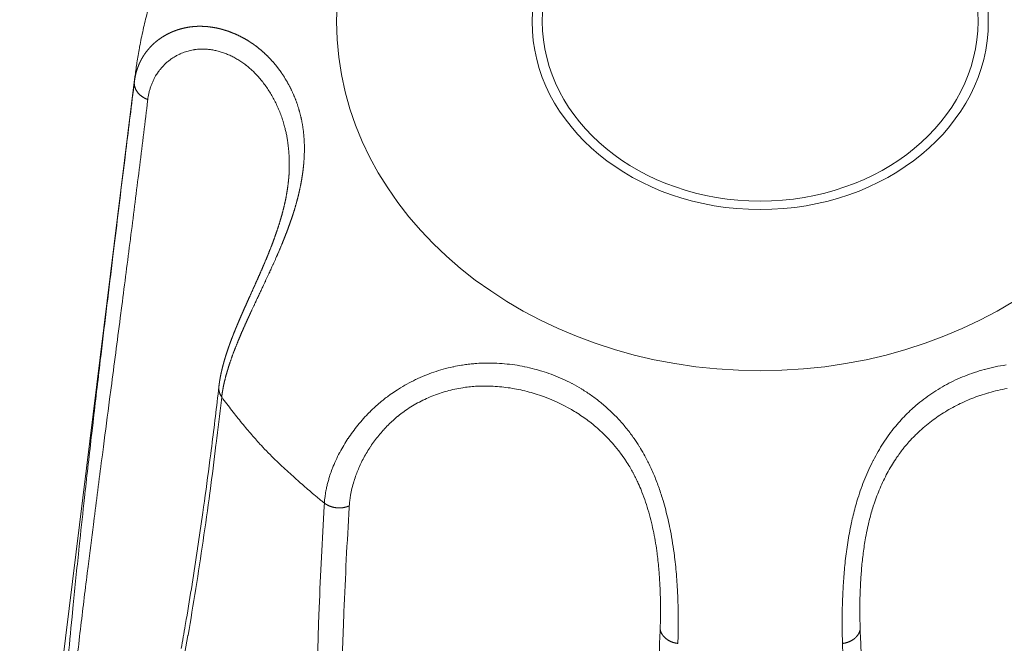
# Model space of a CAD drawing. Units: millimetres. Extents: x -283 to 3357, y -1635 to 3736.
# Drawn here: x 1196 to 1206, y -212 to -206 of the extents above; entities that cross this region are included whole.
import ezdxf

# ---------------------------------------------------------------- set-up
doc = ezdxf.new("R2010")
doc.units = ezdxf.units.MM
doc.header["$LTSCALE"] = 254
doc.layers.get('0').update_dxf_attribs({"lineweight": 0})
doc.layers.add('Visible Edges(A H Standard)', color=7, linetype='Continuous', lineweight=0)
doc.layers.add('Visible Tangent Edges(A H Standard)', color=7, linetype='Continuous', lineweight=0)

# ---------------------------------------------------------------- blocks, each defined once
blk = doc.blocks.new('グループ-23')
at = {"layer": 'Visible Edges(A H Standard)', "color": 0, "lineweight": 0}
blk.add_line((-320.0438, -1267.1625), (-321.1666, -1276.2094), dxfattribs=at)
at = {"layer": 'Visible Edges(A H Standard)', "color": 0, "lineweight": 0, "flags": 128}
for points in [[(-320.0438, -1267.1625, -0.006575), (-320.0261, -1267.0341), (-320.0248, -1267.025, -0.008741), (-320.0001, -1266.879), (-319.9981, -1266.8686, -0.008706), (-319.9641, -1266.7029, -0.008667), (-319.9244, -1266.5386, -0.008617), (-319.8791, -1266.3759, -0.008566), (-319.8282, -1266.2149, -0.008507), (-319.7719, -1266.0559), (-319.7717, -1266.0552, -0.008442), (-319.7106, -1265.8996), (-319.7103, -1265.8989, -0.008242), (-319.6446, -1265.7467), (-319.6441, -1265.7455)], [(-319.2265, -1270.1779), (-319.235, -1270.2515, -0.003801), (-319.3057, -1270.8308), (-319.3135, -1270.8909, -0.002477), (-319.3753, -1271.3491), (-319.3828, -1271.4026, -0.002841), (-319.4339, -1271.7531), (-319.4343, -1271.7557, -0.001512), (-319.4876, -1272.1006), (-319.4878, -1272.1019, -0.003295), (-319.544, -1272.4436), (-319.554, -1272.5018, -0.001846), (-319.5933, -1272.7264)]]:
    blk.add_lwpolyline(points, format="xyb", dxfattribs=at)
at = {"layer": 'Visible Edges(A H Standard)', "color": 0, "lineweight": 0}
for major_axis in [(2.2221, 0), (2.1221, 0)]:
    blk.add_ellipse((-313.9542, -1266.622), major_axis=major_axis, ratio=0.824126, dxfattribs=at)
blk.add_rational_spline([(-318.5411, -1268.0689), (-318.5412, -1268.0723), (-318.5414, -1268.0758), (-318.5429, -1268.1145), (-318.5466, -1268.1531), (-318.5468, -1268.1553), (-318.547, -1268.1575), (-318.5502, -1268.1918), (-318.5548, -1268.2258), (-318.5594, -1268.2599), (-318.5652, -1268.2937), (-318.5653, -1268.2941), (-318.5654, -1268.2944), (-318.5713, -1268.329), (-318.5785, -1268.3634), (-318.5788, -1268.3647), (-318.579, -1268.3659), (-318.586, -1268.3993), (-318.5941, -1268.4324), (-318.5942, -1268.4328), (-318.5943, -1268.4332), (-318.6021, -1268.4655), (-318.6109, -1268.4975), (-318.6196, -1268.5295), (-318.6292, -1268.5613), (-318.6294, -1268.562), (-318.6297, -1268.5628), (-318.6397, -1268.5961), (-318.6505, -1268.6291), (-318.6506, -1268.6294), (-318.6507, -1268.6297), (-318.6617, -1268.6633), (-318.6734, -1268.6966), (-318.6735, -1268.6969), (-318.6736, -1268.6971), (-318.6855, -1268.7309), (-318.698, -1268.7646), (-318.6982, -1268.7651), (-318.6984, -1268.7657), (-318.7108, -1268.799), (-318.7238, -1268.832), (-318.7367, -1268.8651), (-318.7501, -1268.8979), (-318.7504, -1268.8987), (-318.7508, -1268.8995), (-318.7648, -1268.9339), (-318.7793, -1268.9681), (-318.7798, -1268.9693), (-318.7803, -1268.9705), (-318.7942, -1269.0033), (-318.8083, -1269.0358), (-318.8225, -1269.0684), (-318.8369, -1269.1009), (-318.8369, -1269.101), (-318.8369, -1269.101), (-318.8512, -1269.1334), (-318.8657, -1269.1657), (-318.8802, -1269.1979), (-318.8947, -1269.2302), (-318.9103, -1269.2648), (-318.9259, -1269.2993), (-318.938, -1269.326), (-318.95, -1269.3527), (-318.962, -1269.3794), (-318.9737, -1269.4058), (-318.9855, -1269.4322), (-318.9971, -1269.4587), (-319.0009, -1269.4674), (-319.0047, -1269.4761), (-319.0161, -1269.502), (-319.0271, -1269.5279), (-319.0281, -1269.5303), (-319.0291, -1269.5326), (-319.0382, -1269.5539), (-319.0471, -1269.5752), (-319.0561, -1269.5965), (-319.0648, -1269.6179), (-319.0669, -1269.623), (-319.069, -1269.6281), (-319.0818, -1269.6597), (-319.0941, -1269.6915), (-319.0969, -1269.6987), (-319.0997, -1269.706), (-319.1093, -1269.7308), (-319.1183, -1269.7558), (-319.1184, -1269.7561), (-319.1185, -1269.7564), (-319.1274, -1269.7808), (-319.1359, -1269.8054), (-319.136, -1269.8055), (-319.136, -1269.8057), (-319.1445, -1269.8299), (-319.1523, -1269.8544), (-319.1524, -1269.8547), (-319.1525, -1269.855), (-319.1601, -1269.8788), (-319.1674, -1269.9027), (-319.1674, -1269.9029), (-319.1675, -1269.903), (-319.1747, -1269.9266), (-319.1811, -1269.9505), (-319.1822, -1269.9546), (-319.1833, -1269.9587), (-319.1875, -1269.9743), (-319.1914, -1269.9899), (-319.1954, -1270.0056), (-319.199, -1270.0213), (-319.1999, -1270.0249), (-319.2007, -1270.0286), (-319.2061, -1270.0517), (-319.2105, -1270.075), (-319.2111, -1270.0779), (-319.2116, -1270.0807), (-319.2161, -1270.1043), (-319.2198, -1270.128), (-319.2235, -1270.1517), (-319.2263, -1270.1755), (-319.2264, -1270.1765), (-319.2265, -1270.1774), (-319.2265, -1270.1776), (-319.2265, -1270.1779)], [1, 1, 1, 0.99962493242, 1, 1, 1, 0.999807585969, 1, 0.999827346938, 1, 1, 1, 0.999845745263, 1, 1, 1, 0.999862718068, 1, 1, 1, 0.999907700889, 1, 0.999911993002, 1, 1, 1, 0.999929822113, 1, 1, 1, 0.99994393066, 1, 1, 1, 0.999955322464, 1, 1, 1, 0.99996461562, 1, 0.999975181934, 1, 1, 1, 0.999978640065, 1, 1, 1, 0.999989561236, 1, 0.999994045179, 1, 1, 1, 0.999997246012, 1, 0.999999094494, 1, 1, 1, 0.999999240022, 1, 1, 1, 0.999994646646, 1, 1, 1, 0.999988447694, 1, 1, 1, 0.999995653367, 1, 0.999987125721, 1, 1, 1, 0.999953834468, 1, 1, 1, 0.999944576196, 1, 1, 1, 0.999983421692, 1, 1, 1, 0.999915637966, 1, 1, 1, 0.999974983579, 1, 1, 1, 0.999874810424, 1, 1, 1, 0.999961964598, 1, 0.999959121562, 1, 1, 1, 0.999796494799, 1, 1, 1, 0.999873347825, 1, 0.99978485331, 1, 1, 1, 1, 1], degree=2, knots=[0, 0, 0, 1, 1, 2, 2, 3, 3, 4, 4, 5, 5, 6, 6, 7, 7, 8, 8, 9, 9, 10, 10, 11, 11, 12, 12, 13, 13, 14, 14, 15, 15, 16, 16, 17, 17, 18, 18, 19, 19, 20, 20, 21, 21, 22, 22, 23, 23, 24, 24, 25, 25, 26, 26, 27, 27, 28, 28, 29, 29, 30, 30, 31, 31, 32, 32, 33, 33, 34, 34, 35, 35, 36, 36, 37, 37, 38, 38, 39, 39, 40, 40, 41, 41, 42, 42, 43, 43, 44, 44, 45, 45, 46, 46, 47, 47, 48, 48, 49, 49, 50, 50, 51, 51, 52, 52, 53, 53, 54, 54, 55, 55, 56, 56, 57, 57, 58, 58, 59, 59, 60, 60, 60], dxfattribs=at)
at = {"layer": 'Visible Tangent Edges(A H Standard)', "color": 0, "lineweight": 0, "flags": 128}
for points in [[(-319.9187, -1267.3816), (-319.9179, -1267.3752, -0.016822), (-319.9128, -1267.343, -0.009086), (-319.906, -1267.311), (-319.9059, -1267.3105, -0.018515), (-319.8972, -1267.2782), (-319.8971, -1267.278, -0.009393), (-319.8868, -1267.2466), (-319.8867, -1267.2465, -0.019111), (-319.8746, -1267.2159), (-319.8746, -1267.2158, -0.009688), (-319.8608, -1267.1861), (-319.8608, -1267.1861, -0.01966), (-319.8454, -1267.1573), (-319.8426, -1267.1526, -0.009966), (-319.8312, -1267.134, -0.010019), (-319.8191, -1267.116), (-319.8173, -1267.1135, -0.016273), (-319.8006, -1267.0912), (-319.7985, -1267.0887, -0.016575), (-319.7761, -1267.0626), (-319.776, -1267.0624, -0.016518), (-319.7515, -1267.0376), (-319.7515, -1267.0375, -0.016503), (-319.7254, -1267.0143), (-319.7254, -1267.0142, -0.016528), (-319.6978, -1266.9927), (-319.6977, -1266.9926, -0.016589), (-319.6686, -1266.9729), (-319.6685, -1266.9729, -0.016682), (-319.638, -1266.955), (-319.638, -1266.955, -0.0168), (-319.6062, -1266.9391), (-319.6021, -1266.9372, -0.016934), (-319.5772, -1266.9268, -0.008525), (-319.5518, -1266.9177), (-319.5517, -1266.9177, -0.01715), (-319.5257, -1266.9099), (-319.5169, -1266.9075, -0.017282), (-319.49, -1266.9014, -0.008705), (-319.4628, -1266.8967), (-319.4626, -1266.8966, -0.017419), (-319.4349, -1266.8933), (-319.4345, -1266.8932, -0.009776), (-319.4059, -1266.8914), (-319.405, -1266.8913, -0.019033), (-319.3747, -1266.8911), (-319.3694, -1266.8912, -0.018163), (-319.3285, -1266.894), (-319.3282, -1266.894, -0.017379), (-319.2871, -1266.8997), (-319.2868, -1266.8997, -0.016675), (-319.2455, -1266.9083), (-319.2452, -1266.9084, -0.016059), (-319.204, -1266.9199), (-319.2037, -1266.92, -0.015533), (-319.1626, -1266.9342), (-319.1623, -1266.9343, -0.015096), (-319.1216, -1266.9513), (-319.1213, -1266.9515, -0.014747), (-319.0812, -1266.9711), (-319.0809, -1266.9713, -0.01448), (-319.0414, -1266.9935), (-319.0411, -1266.9937, -0.014292), (-319.0025, -1267.0185), (-319.0023, -1267.0187, -0.01417), (-318.9646, -1267.046), (-318.9611, -1267.0488, -0.014145), (-318.9311, -1267.0732, -0.008833), (-318.9022, -1267.0991), (-318.9015, -1267.0998, -0.01352), (-318.8723, -1267.1284), (-318.8684, -1267.1324, -0.013067), (-318.8334, -1267.1706), (-318.8333, -1267.1707, -0.01264), (-318.8, -1267.211), (-318.7998, -1267.2112, -0.012253), (-318.7683, -1267.2534), (-318.7682, -1267.2536, -0.011906), (-318.7386, -1267.2976), (-318.7384, -1267.2978, -0.011601), (-318.7107, -1267.3435), (-318.7106, -1267.3437, -0.011339), (-318.6847, -1267.391), (-318.6847, -1267.3911, -0.01112), (-318.6608, -1267.4399), (-318.6607, -1267.44, -0.010944), (-318.6389, -1267.4901), (-318.6389, -1267.4903, -0.010809), (-318.6191, -1267.5415), (-318.6191, -1267.5417, -0.010717), (-318.6015, -1267.594), (-318.6014, -1267.5944, -0.010659), (-318.5861, -1267.6471), (-318.5843, -1267.6538, -0.010329), (-318.5746, -1267.6936, -0.005466), (-318.5661, -1267.7338), (-318.566, -1267.7343, -0.010677), (-318.5587, -1267.7758), (-318.5576, -1267.7829, -0.010374), (-318.55, -1267.8389), (-318.55, -1267.8391, -0.010061), (-318.5447, -1267.8958), (-318.5447, -1267.8961, -0.009739), (-318.5417, -1267.9535), (-318.5416, -1267.9544, -0.009407), (-318.5408, -1268.0112), (-318.5408, -1268.0119, -0.008513), (-318.542, -1268.0672), (-318.542, -1268.0691)], [(-320.0491, -1267.2071, 0.000084), (-320.1321, -1267.8781), (-320.1438, -1267.9721, 0.000349), (-320.2399, -1268.7548), (-320.2586, -1268.9075, 0.000314), (-320.3166, -1269.3848, 0.000315), (-320.374, -1269.8622), (-320.3814, -1269.9241, 0.000961), (-320.4521, -1270.5253), (-320.4646, -1270.6329, 0.001112), (-320.5318, -1271.2257), (-320.5416, -1271.3139, 0.001541), (-320.5867, -1271.7306), (-320.5947, -1271.8069, 0.000809), (-320.622, -1272.0712, 0.001122), (-320.6483, -1272.3357), (-320.6565, -1272.4197, 0.00294), (-320.6959, -1272.8524)], [(-319.608, -1273.0417, 0.004051), (-319.5275, -1272.6009), (-319.5267, -1272.5964, 0.003633), (-319.4515, -1272.1456), (-319.4509, -1272.1416, 0.003258), (-319.3806, -1271.6817), (-319.3801, -1271.6781, 0.002919), (-319.3146, -1271.2102), (-319.3125, -1271.1946, 0.002604), (-319.2545, -1270.7445), (-319.2528, -1270.7306, 0.00204), (-319.2023, -1270.3078), (-319.1988, -1270.2775)], [(-320.0438, -1267.1625, 0.002682), (-320.0491, -1267.2071, 0.002682)], [(-320.6071, -1272.8186, -0.001175), (-320.5752, -1272.5415), (-320.5749, -1272.5393, -0.000948), (-320.5424, -1272.2669, -0.000716), (-320.5089, -1271.9945), (-320.5004, -1271.9267, -0.000929), (-320.4489, -1271.5187), (-320.4411, -1271.4578, -0.000335), (-320.4014, -1271.1496, -0.000231), (-320.3613, -1270.8414), (-320.3511, -1270.7636, -0.000125), (-320.2905, -1270.2999), (-320.2762, -1270.1904, 0.000237), (-320.1871, -1269.5076), (-320.1716, -1269.389, 0.000647), (-320.0885, -1268.7432), (-320.0877, -1268.7371, 0.000482), (-320.0076, -1268.1033, 0.000951), (-319.9293, -1267.4693), (-319.9205, -1267.3965), (-319.9187, -1267.3816)], [(-314.756, -1272.6771), (-314.7551, -1272.6526, 0.009297), (-314.7522, -1272.4713), (-314.7522, -1272.4574, 0.005943), (-314.7545, -1272.3037), (-314.7545, -1272.301, 0.007415), (-314.7606, -1272.1529), (-314.762, -1272.1287, 0.005844), (-314.7687, -1272.0292), (-314.7689, -1272.0272, 0.004215), (-314.7773, -1271.9318, 0.007414), (-314.7879, -1271.8366), (-314.7895, -1271.8237, 0.007982), (-314.8067, -1271.7032), (-314.8069, -1271.7019, 0.008673), (-314.8286, -1271.5796), (-314.8317, -1271.5636, 0.009539), (-314.8516, -1271.4706, 0.005068), (-314.8743, -1271.3783), (-314.8744, -1271.3781, 0.011063), (-314.9001, -1271.2861), (-314.9048, -1271.2708, 0.005997), (-314.924, -1271.2103), (-314.924, -1271.2102, 0.006295), (-314.9446, -1271.1502), (-314.9447, -1271.1501, 0.006649), (-314.9668, -1271.0909), (-314.9668, -1271.0908, 0.007029), (-314.9905, -1271.0325), (-314.9905, -1271.0324, 0.007435), (-315.0157, -1270.975, 0.007866), (-315.0426, -1270.9185), (-315.0479, -1270.908, 0.014552), (-315.0875, -1270.8336, 0.0082), (-315.1304, -1270.7611), (-315.132, -1270.7585, 0.016561), (-315.1817, -1270.6833), (-315.1905, -1270.671, 0.016699), (-315.2615, -1270.5777), (-315.262, -1270.5772, 0.016796), (-315.3382, -1270.4898), (-315.3386, -1270.4894, 0.016861), (-315.4198, -1270.4082), (-315.4201, -1270.4079, 0.016895), (-315.506, -1270.3328), (-315.5062, -1270.3326, 0.016903), (-315.5965, -1270.2639), (-315.5967, -1270.2638, 0.016883), (-315.6911, -1270.2016), (-315.6944, -1270.1995, 0.016856), (-315.786, -1270.1476), (-315.7896, -1270.1458, 0.014508), (-315.8771, -1270.1032), (-315.8772, -1270.1031, 0.013792), (-315.9669, -1270.0656, 0.01381), (-316.0585, -1270.0331), (-316.0587, -1270.033, 0.013862), (-316.1524, -1270.0055), (-316.1526, -1270.0055, 0.013953), (-316.2481, -1269.9831), (-316.2483, -1269.983, 0.014079), (-316.3453, -1269.966), (-316.3455, -1269.966, 0.014235), (-316.4438, -1269.9544), (-316.444, -1269.9544, 0.014416), (-316.5433, -1269.9484), (-316.5436, -1269.9484, 0.014614), (-316.6436, -1269.9482), (-316.6563, -1269.9485, 0.014829), (-316.7321, -1269.9528), (-316.7423, -1269.9537, 0.007457), (-316.7973, -1269.9593, 0.009669), (-316.852, -1269.9668), (-316.863, -1269.9685, 0.015023), (-316.9392, -1269.9828), (-316.948, -1269.9847, 0.014626), (-317.0406, -1270.0078), (-317.0407, -1270.0078, 0.014361), (-317.1321, -1270.0363), (-317.1322, -1270.0364, 0.014213), (-317.222, -1270.0701), (-317.2221, -1270.0701, 0.014186), (-317.3097, -1270.1089), (-317.3098, -1270.1089, 0.014278), (-317.3948, -1270.1524), (-317.395, -1270.1526, 0.014492), (-317.4769, -1270.2006), (-317.4871, -1270.207, 0.014853), (-317.5461, -1270.2464), (-317.5535, -1270.2517, 0.007604), (-317.5959, -1270.2829, 0.009567), (-317.6373, -1270.3156), (-317.6429, -1270.3202, 0.011733), (-317.6938, -1270.3641), (-317.699, -1270.3688, 0.01306), (-317.7578, -1270.4247), (-317.7597, -1270.4267, 0.012726), (-317.8176, -1270.4878), (-317.8181, -1270.4883, 0.012456), (-317.872, -1270.5513), (-317.8724, -1270.5518, 0.012253), (-317.9222, -1270.6162), (-317.9227, -1270.6168, 0.012136), (-317.9684, -1270.6822), (-317.9689, -1270.683, 0.012111), (-318.0104, -1270.749, 0.012155), (-318.0486, -1270.8169), (-318.0507, -1270.8208, 0.015603), (-318.0876, -1270.8959), (-318.0883, -1270.8973, 0.01283), (-318.1197, -1270.9714), (-318.1226, -1270.9788, 0.016164), (-318.1443, -1271.0397), (-318.1478, -1271.0506, 0.008422), (-318.1599, -1271.0906), (-318.16, -1271.091, 0.008625), (-318.1705, -1271.1306, 0.008786), (-318.1796, -1271.1705), (-318.1815, -1271.1796, 0.018711), (-318.1915, -1271.2382), (-318.1927, -1271.2476, 0.016319), (-318.1988, -1271.3084), (-318.1989, -1271.3107)], [(-311.5594, -1269.9659, 0.015217), (-311.6651, -1269.9844), (-311.6654, -1269.9845, 0.015155), (-311.7691, -1270.0092), (-311.7714, -1270.0098, 0.015213), (-311.8689, -1270.0395), (-311.8711, -1270.0402, 0.013806), (-311.9623, -1270.0738), (-311.9625, -1270.0739, 0.013923), (-312.0512, -1270.1123, 0.01411), (-312.1376, -1270.1555, 0.014294), (-312.2214, -1270.2037, 0.014437), (-312.3024, -1270.2565), (-312.3025, -1270.2566, 0.014558), (-312.3804, -1270.3142), (-312.3806, -1270.3144, 0.014645), (-312.4553, -1270.3767), (-312.4599, -1270.3808, 0.014693), (-312.5228, -1270.4398), (-312.5247, -1270.4417, 0.011035), (-312.5808, -1270.5, 0.012873), (-312.634, -1270.5609), (-312.6391, -1270.5671, 0.016215), (-312.6985, -1270.6437), (-312.7011, -1270.6473, 0.013435), (-312.7553, -1270.7266, 0.012649), (-312.8054, -1270.8085), (-312.8057, -1270.809, 0.011953), (-312.8521, -1270.8943), (-312.8524, -1270.8947, 0.011349), (-312.8952, -1270.9829), (-312.8954, -1270.9833, 0.010834), (-312.9347, -1271.0741), (-312.9348, -1271.0744, 0.010407), (-312.9704, -1271.1675), (-312.9705, -1271.1677, 0.010058), (-313.0024, -1271.2626), (-313.0053, -1271.2718, 0.009807), (-313.0282, -1271.35), (-313.0286, -1271.3516, 0.005955), (-313.0482, -1271.4273, 0.007689), (-313.0657, -1271.5035), (-313.0674, -1271.5114, 0.007084), (-313.0855, -1271.6023), (-313.0856, -1271.6028, 0.006514), (-313.1011, -1271.6933), (-313.1012, -1271.6939, 0.005978), (-313.1142, -1271.7835), (-313.1143, -1271.7842, 0.005471), (-313.1251, -1271.8726), (-313.1252, -1271.8734, 0.004988), (-313.1339, -1271.9603), (-313.134, -1271.9613, 0.004523), (-313.141, -1272.0464), (-313.1411, -1272.0475, 0.004074), (-313.1464, -1272.1304, 0.00363), (-313.1504, -1272.2133), (-313.152, -1272.2498, 0.009146), (-313.1556, -1272.406), (-313.1557, -1272.4288, 0.003553), (-313.1555, -1272.5447, 0.006339), (-313.153, -1272.6605), (-313.1525, -1272.6748), (-313.1524, -1272.6771)], [(-317.9562, -1271.3371, -0.010154), (-317.9529, -1271.2975), (-317.9523, -1271.292, -0.017073), (-317.9454, -1271.2418), (-317.944, -1271.2339, -0.016173), (-317.9304, -1271.1685), (-317.9301, -1271.1673, -0.015486), (-317.9119, -1271.1005), (-317.9103, -1271.0954, -0.014859), (-317.8899, -1271.0355), (-317.8889, -1271.0328, -0.010576), (-317.8676, -1270.9794, -0.01185), (-317.8439, -1270.927), (-317.843, -1270.925, -0.011726), (-317.8149, -1270.8698), (-317.8145, -1270.8692, -0.011724), (-317.7832, -1270.8142), (-317.7829, -1270.8137, -0.01181), (-317.7483, -1270.7592), (-317.748, -1270.7587, -0.011975), (-317.7103, -1270.7051), (-317.71, -1270.7047, -0.012211), (-317.6691, -1270.6521), (-317.6689, -1270.6517, -0.012507), (-317.6248, -1270.6006), (-317.6245, -1270.6003, -0.012856), (-317.5774, -1270.5508), (-317.5743, -1270.5476, -0.013261), (-317.5299, -1270.5057, -0.010232), (-317.4836, -1270.4658), (-317.4807, -1270.4634, -0.017502), (-317.4262, -1270.4216), (-317.4198, -1270.417, -0.015164), (-317.3564, -1270.3746, -0.014818), (-317.2906, -1270.3361), (-317.2904, -1270.336, -0.014558), (-317.222, -1270.3012), (-317.2219, -1270.3011, -0.014386), (-317.1513, -1270.2702), (-317.1511, -1270.2701, -0.0143), (-317.0786, -1270.2431), (-317.0784, -1270.2431, -0.014301), (-317.0042, -1270.2203), (-317.0041, -1270.2202, -0.014386), (-316.9285, -1270.2017), (-316.9285, -1270.2016, -0.014568), (-316.8518, -1270.1874), (-316.8403, -1270.1857, -0.016666), (-316.7758, -1270.1778), (-316.7747, -1270.1777, -0.007136), (-316.712, -1270.1731, -0.013961), (-316.6492, -1270.1712), (-316.6388, -1270.1712, -0.013549), (-316.5551, -1270.1732, -0.013163), (-316.4717, -1270.1796, -0.01281), (-316.3887, -1270.1904, -0.012497), (-316.3065, -1270.2054, -0.012228), (-316.2251, -1270.2244), (-316.2251, -1270.2244, -0.011997), (-316.1449, -1270.2473, -0.011835), (-316.0659, -1270.274), (-316.0562, -1270.2775, -0.017481), (-315.9599, -1270.3164), (-315.9534, -1270.3193, -0.012301), (-315.8721, -1270.358, -0.014435), (-315.793, -1270.4009), (-315.7797, -1270.4086, -0.014668), (-315.7183, -1270.4467, -0.007411), (-315.6586, -1270.4875, -0.015017), (-315.6007, -1270.531), (-315.5819, -1270.546, -0.015269), (-315.5266, -1270.5931), (-315.5177, -1270.6012, -0.007724), (-315.4822, -1270.6343, -0.007771), (-315.4478, -1270.6685), (-315.4392, -1270.6773, -0.015713), (-315.3898, -1270.7311), (-315.3817, -1270.7405, -0.015913), (-315.3203, -1270.8167), (-315.3166, -1270.8217, -0.016059), (-315.2664, -1270.8927), (-315.2615, -1270.9002, -0.012145), (-315.2248, -1270.9589), (-315.2217, -1270.9641, -0.010399), (-315.1936, -1271.014), (-315.1921, -1271.0167, -0.007895), (-315.1687, -1271.0622, -0.007589), (-315.1466, -1271.1084), (-315.1411, -1271.1202, -0.013958), (-315.1109, -1271.1913), (-315.1061, -1271.2034, -0.012615), (-315.0707, -1271.3005), (-315.0707, -1271.3007, -0.01144), (-315.0399, -1271.3997), (-315.0399, -1271.3999, -0.010411), (-315.0135, -1271.4999), (-315.0134, -1271.5002, -0.00951), (-314.9913, -1271.6004), (-314.9911, -1271.601, -0.008732), (-314.9729, -1271.7008), (-314.9727, -1271.7016, -0.008059), (-314.958, -1271.8002), (-314.9567, -1271.8106, -0.007507), (-314.9475, -1271.8887, -0.004264), (-314.9402, -1271.9669), (-314.9391, -1271.9806, -0.00855), (-314.9319, -1272.0865), (-314.9306, -1272.112, -0.006509), (-314.9262, -1272.2308, -0.005936), (-314.9247, -1272.3498), (-314.9247, -1272.3661, -0.009274), (-314.9275, -1272.5177), (-314.9281, -1272.5359), (-314.9282, -1272.5388)], [(-312.9801, -1272.5388, -0.005459), (-312.9829, -1272.4305), (-312.983, -1272.4217, -0.007205), (-312.9831, -1272.2959), (-312.9826, -1272.2635, -0.007427), (-312.9794, -1272.1526), (-312.9784, -1272.1314, -0.003653), (-312.9749, -1272.063, -0.00408), (-312.9704, -1271.9946), (-312.9703, -1271.9938, -0.004518), (-312.9644, -1271.9239), (-312.9644, -1271.9232, -0.004969), (-312.957, -1271.852), (-312.957, -1271.8514, -0.005437), (-312.948, -1271.7791), (-312.9479, -1271.7786, -0.005926), (-312.9371, -1271.7055), (-312.9371, -1271.7051, -0.006395), (-312.9243, -1271.6314), (-312.9225, -1271.6217, -0.010715), (-312.9033, -1271.5291), (-312.8996, -1271.5134, -0.007866), (-312.8843, -1271.4515, -0.006081), (-312.8673, -1271.3901), (-312.8669, -1271.3888, -0.009972), (-312.8472, -1271.3254), (-312.8447, -1271.318, -0.010186), (-312.8172, -1271.2411), (-312.8172, -1271.241, -0.010461), (-312.7867, -1271.1655), (-312.7866, -1271.1653, -0.010796), (-312.7531, -1271.0915), (-312.753, -1271.0913, -0.011191), (-312.7165, -1271.0195), (-312.7163, -1271.0193, -0.011646), (-312.6768, -1270.9496), (-312.6767, -1270.9494, -0.01216), (-312.6342, -1270.8822), (-312.6286, -1270.8737, -0.012759), (-312.5944, -1270.8253, -0.006568), (-312.5584, -1270.7781), (-312.557, -1270.7763, -0.015493), (-312.516, -1270.7272), (-312.506, -1270.716, -0.015381), (-312.4452, -1270.6518), (-312.4432, -1270.6499, -0.013461), (-312.3829, -1270.5931), (-312.3828, -1270.593, -0.01324), (-312.3196, -1270.5396), (-312.3196, -1270.5396, -0.013004), (-312.2538, -1270.4897, -0.012764), (-312.1857, -1270.4433, -0.012512), (-312.1152, -1270.4004, -0.012263), (-312.0427, -1270.361, -0.012032), (-311.9683, -1270.3252), (-311.9683, -1270.3252, -0.0118), (-311.8921, -1270.2929), (-311.892, -1270.2928, -0.011663), (-311.814, -1270.264), (-311.8122, -1270.2633, -0.012974), (-311.7292, -1270.2372), (-311.7274, -1270.2367, -0.013125), (-311.6396, -1270.214), (-311.6394, -1270.214, -0.013367), (-311.5502, -1270.1959)], [(-318.1989, -1271.3107), (-318.2008, -1271.3411, 0.006305), (-318.2495, -1272.3317), (-318.2551, -1272.4845, 0.006187), (-318.2716, -1273.1704)], [(-314.9282, -1272.5388), (-314.9288, -1272.5548, -0.003006), (-314.95, -1273.0395)], [(-318.0344, -1273.1923, -0.00501), (-318.0138, -1272.5075), (-318.0083, -1272.3685, -0.002572), (-317.9852, -1271.8599), (-317.9852, -1271.8587, -0.002484), (-317.9571, -1271.3528), (-317.9562, -1271.3371)], [(-313.1524, -1272.6771, 0.00207), (-313.14, -1272.9722)], [(-312.9433, -1273.2986, -0.00625), (-312.9768, -1272.6286), (-312.9795, -1272.5552), (-312.9801, -1272.5388)]]:
    blk.add_lwpolyline(points, format="xyb", dxfattribs=at)
at = {"layer": 'Visible Tangent Edges(A H Standard)', "color": 0, "lineweight": 0}
blk.add_ellipse((-313.9542, -1266.622), major_axis=(4.1263, 0), ratio=0.824126, dxfattribs=at)
blk.add_rational_spline([(-319.1988, -1270.2775), (-319.1983, -1270.2732), (-319.1978, -1270.269), (-319.1955, -1270.2496), (-319.1924, -1270.2303), (-319.1892, -1270.2109), (-319.1856, -1270.1917), (-319.1854, -1270.1903), (-319.1851, -1270.1889), (-319.181, -1270.167), (-319.176, -1270.1452), (-319.175, -1270.141), (-319.1741, -1270.1369), (-319.1671, -1270.1068), (-319.1591, -1270.0769), (-319.1589, -1270.0763), (-319.1587, -1270.0756), (-319.1503, -1270.0444), (-319.1409, -1270.0135), (-319.1407, -1270.0128), (-319.1405, -1270.0122), (-319.1307, -1269.9799), (-319.1201, -1269.948), (-319.1198, -1269.9473), (-319.1196, -1269.9467), (-319.1085, -1269.9134), (-319.0965, -1269.8805), (-319.0963, -1269.8799), (-319.0961, -1269.8792), (-319.0837, -1269.845), (-319.0706, -1269.8111), (-319.0703, -1269.8105), (-319.0701, -1269.8099), (-319.0565, -1269.7748), (-319.0422, -1269.7399), (-319.0408, -1269.7366), (-319.0394, -1269.7332), (-319.027, -1269.7028), (-319.014, -1269.6726), (-319.0136, -1269.6716), (-319.0132, -1269.6706), (-319.001, -1269.6424), (-318.9886, -1269.6143), (-318.9762, -1269.5862), (-318.9636, -1269.5582), (-318.9627, -1269.5562), (-318.9618, -1269.5543), (-318.9498, -1269.5279), (-318.9377, -1269.5016), (-318.9256, -1269.4753), (-318.9134, -1269.449), (-318.9101, -1269.4421), (-318.9069, -1269.4351), (-318.8881, -1269.3949), (-318.8692, -1269.3548), (-318.8658, -1269.3476), (-318.8625, -1269.3405), (-318.8368, -1269.2861), (-318.8173, -1269.2448), (-318.7978, -1269.2034), (-318.7784, -1269.162), (-318.7782, -1269.1617), (-318.7781, -1269.1615), (-318.7585, -1269.1196), (-318.7391, -1269.0775), (-318.7391, -1269.0774), (-318.7391, -1269.0774), (-318.7197, -1269.0352), (-318.7005, -1268.9928), (-318.7005, -1268.9928), (-318.7004, -1268.9927), (-318.6812, -1268.9503), (-318.6627, -1268.9076), (-318.6596, -1268.9004), (-318.6564, -1268.8933), (-318.6441, -1268.8649), (-318.6321, -1268.8365), (-318.632, -1268.8364), (-318.632, -1268.8363), (-318.62, -1268.808), (-318.6083, -1268.7795), (-318.6083, -1268.7795), (-318.6083, -1268.7794), (-318.5966, -1268.7511), (-318.5854, -1268.7226), (-318.5853, -1268.7225), (-318.5853, -1268.7224), (-318.5741, -1268.6942), (-318.5633, -1268.6658), (-318.5633, -1268.6657), (-318.5632, -1268.6656), (-318.5525, -1268.6374), (-318.5423, -1268.6091), (-318.532, -1268.5808), (-318.5222, -1268.5523), (-318.5218, -1268.5511), (-318.5214, -1268.5499), (-318.5108, -1268.5191), (-318.5009, -1268.488), (-318.4985, -1268.4803), (-318.496, -1268.4726), (-318.4841, -1268.4351), (-318.4737, -1268.3972), (-318.4719, -1268.3907), (-318.4701, -1268.3841), (-318.4633, -1268.3593), (-318.457, -1268.3344), (-318.4507, -1268.3094), (-318.4449, -1268.2843), (-318.4435, -1268.2784), (-318.4421, -1268.2724), (-318.4336, -1268.2355), (-318.4268, -1268.1982), (-318.4262, -1268.1949), (-318.4256, -1268.1916), (-318.4179, -1268.1497), (-318.4117, -1268.1076), (-318.4055, -1268.0654), (-318.4015, -1268.023), (-318.4012, -1268.02), (-318.4009, -1268.0169), (-318.3965, -1267.9704), (-318.3947, -1267.9237), (-318.3947, -1267.9233), (-318.3947, -1267.9228), (-318.3929, -1267.877), (-318.3938, -1267.8312), (-318.3938, -1267.8308), (-318.3938, -1267.8304), (-318.3947, -1267.7854), (-318.3984, -1267.7405), (-318.3984, -1267.7401), (-318.3984, -1267.7398), (-318.402, -1267.6956), (-318.4086, -1267.6518), (-318.4087, -1267.6507), (-318.4089, -1267.6496), (-318.4151, -1267.6079), (-318.4242, -1267.5668), (-318.4244, -1267.5659), (-318.4246, -1267.565), (-318.4333, -1267.5257), (-318.4444, -1267.4871), (-318.4444, -1267.487), (-318.4445, -1267.4869), (-318.4556, -1267.4484), (-318.4691, -1267.4107), (-318.4691, -1267.4106), (-318.4691, -1267.4106), (-318.4826, -1267.373), (-318.4984, -1267.3364), (-318.4984, -1267.3363), (-318.4984, -1267.3362), (-318.5142, -1267.2997), (-318.5322, -1267.2643), (-318.5322, -1267.2643), (-318.5322, -1267.2642), (-318.5502, -1267.2289), (-318.5704, -1267.1948), (-318.5704, -1267.1948), (-318.5705, -1267.1947), (-318.5906, -1267.1608), (-318.6128, -1267.1282), (-318.6157, -1267.1241), (-318.6185, -1267.12), (-318.6351, -1267.0957), (-318.6534, -1267.0725), (-318.6534, -1267.0724), (-318.6534, -1267.0724), (-318.6716, -1267.0493), (-318.6906, -1267.0267), (-318.7095, -1267.0042), (-318.73, -1266.9831), (-318.7368, -1266.976), (-318.7436, -1266.9689), (-318.7639, -1266.9478), (-318.7857, -1266.9283), (-318.7862, -1266.9278), (-318.7867, -1266.9273), (-318.8074, -1266.9087), (-318.8288, -1266.8908), (-318.8501, -1266.8729), (-318.8727, -1266.8566), (-318.8762, -1266.854), (-318.8797, -1266.8515), (-318.9088, -1266.8305), (-318.9393, -1266.8116), (-318.9394, -1266.8115), (-318.9396, -1266.8114), (-318.9698, -1266.7926), (-319.0013, -1266.7761), (-319.0053, -1266.774), (-319.0094, -1266.7718), (-319.0328, -1266.7595), (-319.057, -1266.7489), (-319.0572, -1266.7488), (-319.0573, -1266.7487), (-319.0812, -1266.7382), (-319.1055, -1266.7286), (-319.1056, -1266.7286), (-319.1057, -1266.7285), (-319.1298, -1266.719), (-319.1546, -1266.7112), (-319.1548, -1266.7111), (-319.155, -1266.7111), (-319.1793, -1266.7034), (-319.204, -1266.6967), (-319.2041, -1266.6967), (-319.2042, -1266.6966), (-319.2287, -1266.6899), (-319.2535, -1266.6852), (-319.2538, -1266.6851), (-319.254, -1266.6851), (-319.2784, -1266.6804), (-319.3031, -1266.6767), (-319.3032, -1266.6766), (-319.3033, -1266.6766), (-319.3277, -1266.6729), (-319.3523, -1266.6713), (-319.3526, -1266.6713), (-319.3528, -1266.6713), (-319.377, -1266.6696), (-319.4011, -1266.6691), (-319.4253, -1266.6685), (-319.4494, -1266.6701), (-319.4535, -1266.6704), (-319.4576, -1266.6707), (-319.4868, -1266.6726), (-319.5157, -1266.677), (-319.516, -1266.677), (-319.5163, -1266.6771), (-319.5446, -1266.6814), (-319.5726, -1266.688), (-319.5728, -1266.6881), (-319.5731, -1266.6881), (-319.6005, -1266.6946), (-319.6273, -1266.7034), (-319.6275, -1266.7034), (-319.6277, -1266.7035), (-319.6541, -1266.7121), (-319.6796, -1266.7229), (-319.6798, -1266.723), (-319.68, -1266.7231), (-319.7052, -1266.7337), (-319.7294, -1266.7464), (-319.7296, -1266.7464), (-319.7297, -1266.7465), (-319.7536, -1266.759), (-319.7763, -1266.7735), (-319.7765, -1266.7736), (-319.7766, -1266.7737), (-319.7991, -1266.7879), (-319.8202, -1266.8041), (-319.8203, -1266.8042), (-319.8204, -1266.8043), (-319.8413, -1266.8202), (-319.8607, -1266.8379), (-319.861, -1266.8381), (-319.8612, -1266.8383), (-319.8802, -1266.8556), (-319.8975, -1266.8745), (-319.8986, -1266.8756), (-319.8996, -1266.8767), (-319.9149, -1266.8934), (-319.9287, -1266.9113), (-319.9302, -1266.9132), (-319.9316, -1266.915), (-319.9426, -1266.9293), (-319.9525, -1266.9443), (-319.9531, -1266.9451), (-319.9537, -1266.946), (-319.9625, -1266.9593), (-319.9706, -1266.9731), (-319.9787, -1266.9869), (-319.9861, -1267.0011), (-319.9879, -1267.0046), (-319.9897, -1267.0082), (-320.0008, -1267.0295), (-320.0094, -1267.0519), (-320.0094, -1267.052), (-320.0094, -1267.052), (-320.0181, -1267.0744), (-320.0256, -1267.0973), (-320.0256, -1267.0974), (-320.0256, -1267.0975), (-320.0332, -1267.1206), (-320.0382, -1267.1443), (-320.0391, -1267.1484), (-320.0399, -1267.1524), (-320.0455, -1267.1785), (-320.0489, -1267.205), (-320.049, -1267.2061), (-320.0491, -1267.2071)], [1, 1, 1, 0.999750786676, 1, 0.999931800059, 1, 1, 1, 0.999780796299, 1, 1, 1, 0.999833738027, 1, 1, 1, 0.999872456229, 1, 1, 1, 0.999901633437, 1, 1, 1, 0.999923763667, 1, 1, 1, 0.999940689298, 1, 1, 1, 0.999953660231, 1, 1, 1, 0.999963986411, 1, 1, 1, 0.999987715024, 1, 0.999988169342, 1, 1, 1, 0.999995515082, 1, 0.999997142815, 1, 1, 1, 0.99999694705, 1, 1, 1, 1, 1, 0.999999554263, 1, 1, 1, 0.99999235278, 1, 1, 1, 0.999996189425, 1, 1, 1, 0.999970909778, 1, 1, 1, 0.999988327414, 1, 1, 1, 0.999985160566, 1, 1, 1, 0.999980974933, 1, 1, 1, 0.99997600159, 1, 1, 1, 0.999970084698, 1, 0.999963659356, 1, 1, 1, 0.999932537176, 1, 1, 1, 0.999808823402, 1, 1, 1, 0.99994655325, 1, 0.999944192015, 1, 1, 1, 0.999744665641, 1, 1, 1, 0.999837456066, 1, 0.999672512601, 1, 1, 1, 0.999622692526, 1, 1, 1, 0.999568975877, 1, 1, 1, 0.999511861063, 1, 1, 1, 0.999453997258, 1, 1, 1, 0.999400452631, 1, 1, 1, 0.999497979282, 1, 1, 1, 0.999501045468, 1, 1, 1, 0.99949942922, 1, 1, 1, 0.999493950413, 1, 1, 1, 0.999484525853, 1, 1, 1, 0.99947109414, 1, 1, 1, 0.999452783722, 1, 1, 1, 0.999859878949, 1, 0.999420460703, 1, 1, 1, 0.999394862517, 1, 1, 1, 0.999840739688, 1, 0.999353669653, 1, 1, 1, 0.999372645498, 1, 1, 1, 0.99937748537, 1, 1, 1, 0.999368315104, 1, 1, 1, 0.999839719194, 1, 1, 1, 0.999330115327, 1, 1, 1, 0.999826289011, 1, 1, 1, 0.999254624469, 1, 1, 1, 0.999802761373, 1, 1, 1, 0.999133888688, 1, 1, 1, 0.999766132159, 1, 0.998972485176, 1, 1, 1, 0.999141546045, 1, 1, 1, 0.999141874536, 1, 1, 1, 0.99914048866, 1, 1, 1, 0.999136338473, 1, 1, 1, 0.999127773842, 1, 1, 1, 0.999113378461, 1, 1, 1, 0.999091811009, 1, 1, 1, 0.999062207996, 1, 1, 1, 0.99902345846, 1, 1, 1, 0.999023164302, 1, 1, 1, 0.999408731904, 1, 1, 1, 0.999623286184, 1, 0.999624181561, 1, 1, 1, 0.998535739551, 1, 1, 1, 0.999639858242, 1, 1, 1, 0.998614801061, 1, 1, 1, 0.999129395889, 1, 1, 1], degree=2, knots=[0, 0, 0, 1, 1, 2, 2, 3, 3, 4, 4, 5, 5, 6, 6, 7, 7, 8, 8, 9, 9, 10, 10, 11, 11, 12, 12, 13, 13, 14, 14, 15, 15, 16, 16, 17, 17, 18, 18, 19, 19, 20, 20, 21, 21, 22, 22, 23, 23, 24, 24, 25, 25, 26, 26, 27, 27, 28, 28, 29, 29, 30, 30, 31, 31, 32, 32, 33, 33, 34, 34, 35, 35, 36, 36, 37, 37, 38, 38, 39, 39, 40, 40, 41, 41, 42, 42, 43, 43, 44, 44, 45, 45, 46, 46, 47, 47, 48, 48, 49, 49, 50, 50, 51, 51, 52, 52, 53, 53, 54, 54, 55, 55, 56, 56, 57, 57, 58, 58, 59, 59, 60, 60, 61, 61, 62, 62, 63, 63, 64, 64, 65, 65, 66, 66, 67, 67, 68, 68, 69, 69, 70, 70, 71, 71, 72, 72, 73, 73, 74, 74, 75, 75, 76, 76, 77, 77, 78, 78, 79, 79, 80, 80, 81, 81, 82, 82, 83, 83, 84, 84, 85, 85, 86, 86, 87, 87, 88, 88, 89, 89, 90, 90, 91, 91, 92, 92, 93, 93, 94, 94, 95, 95, 96, 96, 97, 97, 98, 98, 99, 99, 100, 100, 101, 101, 102, 102, 103, 103, 104, 104, 105, 105, 106, 106, 107, 107, 108, 108, 109, 109, 110, 110, 111, 111, 112, 112, 113, 113, 114, 114, 115, 115, 116, 116, 117, 117, 118, 118, 119, 119, 120, 120, 121, 121, 122, 122, 123, 123, 124, 124, 125, 125, 126, 126, 127, 127, 128, 128, 129, 129, 130, 130, 131, 131, 132, 132, 133, 133, 134, 134, 135, 135, 136, 136, 137, 137, 138, 138, 139, 139, 140, 140, 141, 141, 142, 142, 143, 143, 144, 144, 145, 145, 146, 146, 146], dxfattribs=at)
for points in [[(-320.0491, -1267.2071), (-320.0514, -1267.2273), (-320.0458, -1267.2571), (-320.0357, -1267.2869), (-320.0111, -1267.3231), (-319.9771, -1267.3534), (-319.9386, -1267.3749), (-319.9187, -1267.3816)], [(-319.2265, -1270.1779), (-319.2276, -1270.187), (-319.2269, -1270.2107), (-319.22, -1270.239), (-319.2073, -1270.2656), (-319.1988, -1270.2775)], [(-319.1988, -1270.2775), (-318.9067, -1270.6754), (-318.3786, -1271.1683), (-318.1989, -1271.3107)], [(-318.1989, -1271.3107), (-318.1916, -1271.3165), (-318.1641, -1271.334), (-318.1191, -1271.3509), (-318.0695, -1271.3588), (-318.0197, -1271.3567), (-317.9754, -1271.3459), (-317.9562, -1271.3371)], [(-314.9282, -1272.5388), (-314.9263, -1272.5509), (-314.9154, -1272.5806), (-314.8919, -1272.6135), (-314.8587, -1272.6416), (-314.8187, -1272.6625), (-314.7767, -1272.6747), (-314.756, -1272.6771)], [(-313.1524, -1272.6771), (-313.1316, -1272.6747), (-313.0897, -1272.6625), (-313.0545, -1272.6441), (-313.0239, -1272.6211), (-312.9978, -1272.5891), (-312.9828, -1272.5555), (-312.9801, -1272.5388)]]:
    blk.add_open_spline(points, degree=2, dxfattribs=at)

msp = doc.modelspace()

# ---------------------------------------------------------------- block references
at = {"color": 0}
msp.add_blockref('グループ-23', (1517.1812, 1060.7143), dxfattribs=at)

doc.saveas('drawing.dxf')
